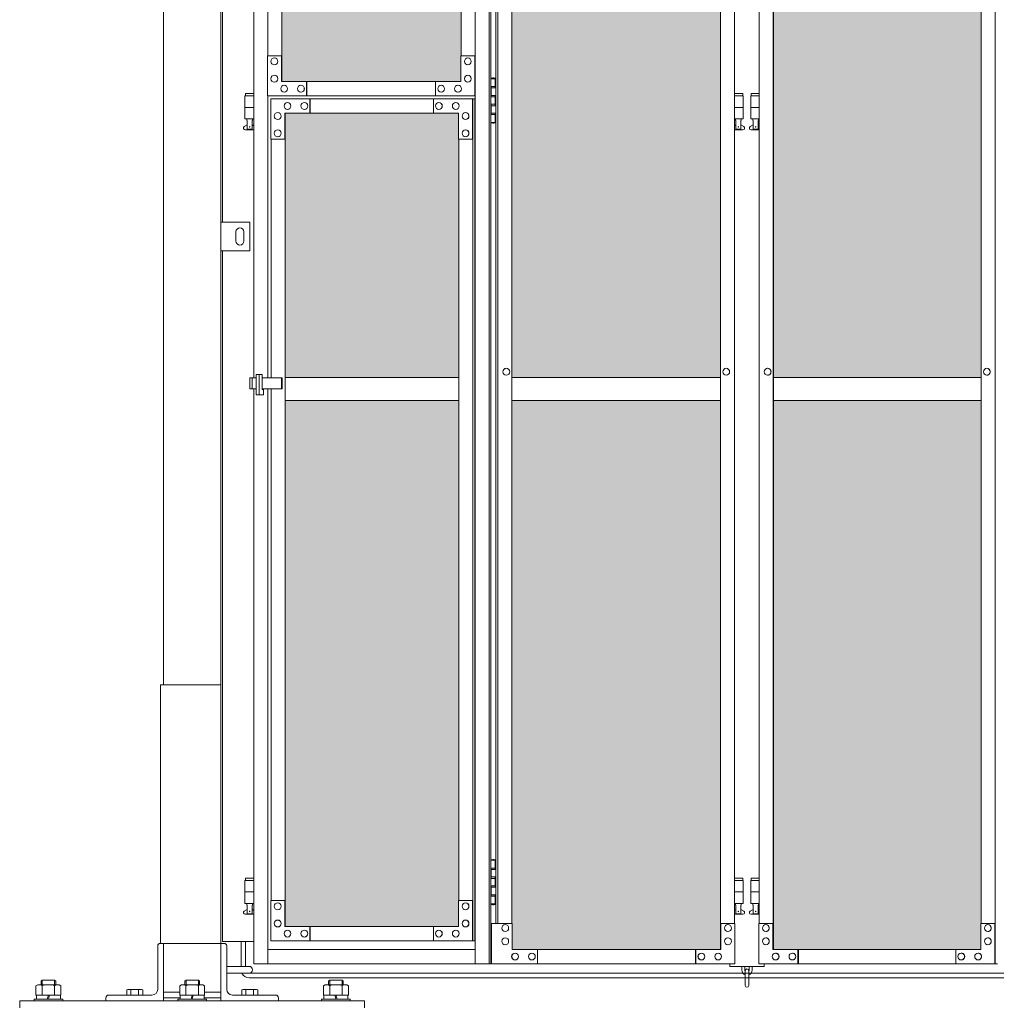
# Model space of a CAD drawing. Units: millimetres. Extents: x 5729 to 33146, y 470 to 10471.
# Drawn here: x 6700 to 8399, y 2254 to 3967 of the extents above; entities that cross this region are included whole.
import ezdxf

# ---------------------------------------------------------------- set-up
doc = ezdxf.new("R2010")
doc.units = ezdxf.units.MM
for name, color, linetype, lineweight in [('ハッチング', 171, 'Continuous', 9), ('実線', 3, 'Continuous', 18), ('細線', 4, 'Continuous', 9)]:
    doc.layers.add(name, color=color, linetype=linetype, lineweight=lineweight)

msp = doc.modelspace()

# ---------------------------------------------------------------- hatches: boundary and pattern name
at = {"layer": 'ハッチング', "ltscale": 0.05}
h = msp.add_hatch(dxfattribs=at)
h.set_pattern_fill('AR-B816', color=256, scale=0.2)
h.paths.add_polyline_path([(7467.8, 5274.6), (7156.2, 5274.6), (7156.2, 4344.6), (7467.8, 4344.6)])
h.paths.add_polyline_path([(7918.7, 5299.6), (7556.7, 5299.6), (7556.1, 5254.6), (7556.1, 4344.6), (7918.7, 4344.6)])
h.paths.add_polyline_path([(8372.4, 4344.6), (8371.8, 5254.6), (8371.8, 5299.6), (8011.1, 5299.6), (8011.1, 4344.6)])
h.paths.add_polyline_path([(8437.6, 4344.6), (8798.9, 4344.6), (8798.9, 5299.6), (8438.2, 5299.6), (8437.6, 5254.6)])
h.paths.add_polyline_path([(9253.8, 5254.6), (9253.8, 5299.6), (8893.1, 5299.6), (8893.1, 4344.6), (9254.4, 4344.6), (9254.4, 5254.6)], is_closed=False)
h.paths.add_polyline_path([(9680.9, 5299.6), (9320.2, 5299.6), (9319.6, 5254.6), (9319.6, 4344.6), (9680.9, 4344.6)])
h.paths.add_polyline_path([(10196.4, 4344.6), (10195.8, 5254.6), (10195.8, 5299.6), (9835.1, 5299.6), (9835.1, 4344.6)])
h.paths.add_polyline_path([(10622.9, 5299.6), (10262.2, 5299.6), (10261.6, 5254.6), (10261.6, 4344.6), (10622.9, 4344.6)])
h.paths.add_polyline_path([(11077.8, 5254.6), (11077.8, 5299.6), (10717.1, 5299.6), (10717.1, 4344.6), (11078.4, 4344.6), (11078.4, 5254.6)], is_closed=False)
h.paths.add_polyline_path([(11143.6, 4344.6), (11504.9, 4344.6), (11504.9, 5299.6), (11144.2, 5299.6), (11143.6, 5254.6)])
h.paths.add_polyline_path([(11959.8, 5254.6), (11959.8, 5299.6), (11599.1, 5299.6), (11599.1, 4344.6), (11960.4, 4344.6), (11960.4, 5254.6)], is_closed=False)
h.paths.add_polyline_path([(12025.6, 4344.6), (12386.9, 4344.6), (12386.9, 5299.6), (12026.2, 5299.6), (12025.6, 5254.6)])
h.paths.add_polyline_path([(12842.4, 4344.6), (12841.8, 5254.6), (12841.8, 5299.6), (12481.1, 5299.6), (12481.1, 4344.6)])
h.paths.add_polyline_path([(12907.6, 4344.6), (13268.9, 4344.6), (13268.9, 5299.6), (12908.2, 5299.6), (12907.6, 5254.6)])
h.paths.add_polyline_path([(7156.2, 4304.6), (7156.2, 3859.6), (7199.6, 3859.6), (7423.4, 3859.6), (7467.3, 3859.6), (7467.8, 3904.6), (7467.8, 4304.6)])
h.paths.add_polyline_path([(7162, 3344.6), (7463.9, 3344.6), (7463.4, 3759.6), (7463.4, 3804.6), (7419.5, 3804.6), (7204.9, 3804.6), (7162, 3804.6)])
h.paths.add_polyline_path([(7162, 2389.6), (7205.5, 2389.6), (7419.5, 2389.6), (7463.4, 2389.6), (7463.9, 2434.6), (7463.9, 3304.6), (7162, 3304.6)])
h.paths.add_polyline_path([(7918.7, 3344.6), (7918.7, 4304.6), (7556.1, 4304.6), (7556.1, 3344.6)])
h.paths.add_polyline_path([(7918.7, 2349.6), (7918.7, 3304.6), (7556.1, 3304.6), (7556.7, 2394.6), (7556.7, 2349.6), (7600.5, 2349.6), (7875.8, 2349.6)])
h.paths.add_polyline_path([(8372.4, 4304.6), (8011.1, 4304.6), (8011.1, 3344.6), (8372.4, 3344.6)])
h.paths.add_polyline_path([(8054.3, 2349.6), (8328.1, 2349.6), (8371.8, 2349.6), (8372.4, 2394.6), (8372.4, 3304.6), (8011.1, 3304.6), (8011.1, 2349.6), (8053.7, 2349.6)], is_closed=False)
h.paths.add_polyline_path([(8798.9, 2349.6), (8798.9, 3304.6), (8437.6, 3304.6), (8438.2, 2394.6), (8438.2, 2349.6), (8481.9, 2349.6), (8756.3, 2349.6)])
h.paths.add_polyline_path([(8798.9, 3344.6), (8798.9, 4304.6), (8437.6, 4304.6), (8437.6, 3344.6)])
h.paths.add_polyline_path([(9254.4, 4304.6), (8893.1, 4304.6), (8893.1, 3344.6), (9254.4, 3344.6)])
h.paths.add_polyline_path([(8936.3, 2349.6), (9210.1, 2349.6), (9253.8, 2349.6), (9254.4, 2394.6), (9254.4, 3304.6), (8893.1, 3304.6), (8893.1, 2349.6), (8935.7, 2349.6)], is_closed=False)
h.paths.add_polyline_path([(9680.9, 2349.6), (9680.9, 3304.6), (9319.6, 3304.6), (9320.2, 2394.6), (9320.2, 2349.6), (9363.9, 2349.6), (9638.3, 2349.6)])
h.paths.add_polyline_path([(9680.9, 3344.6), (9680.9, 4304.6), (9319.6, 4304.6), (9319.6, 3344.6)])
h.paths.add_polyline_path([(10196.4, 4304.6), (9835.1, 4304.6), (9835.1, 3344.6), (10196.4, 3344.6)])
h.paths.add_polyline_path([(9878.3, 2349.6), (10152.1, 2349.6), (10195.8, 2349.6), (10196.4, 2394.6), (10196.4, 3304.6), (9835.1, 3304.6), (9835.1, 2349.6), (9877.7, 2349.6)], is_closed=False)
h.paths.add_polyline_path([(10622.9, 2349.6), (10622.9, 3304.6), (10261.6, 3304.6), (10262.2, 2394.6), (10262.2, 2349.6), (10305.9, 2349.6), (10580.3, 2349.6)])
h.paths.add_polyline_path([(10622.9, 3344.6), (10622.9, 4304.6), (10261.6, 4304.6), (10261.6, 3344.6)])
h.paths.add_polyline_path([(11078.4, 4304.6), (10717.1, 4304.6), (10717.1, 3344.6), (11078.4, 3344.6)])
h.paths.add_polyline_path([(10760.3, 2349.6), (11034.1, 2349.6), (11077.8, 2349.6), (11078.4, 2394.6), (11078.4, 3304.6), (10717.1, 3304.6), (10717.1, 2349.6), (10759.7, 2349.6)], is_closed=False)
h.paths.add_polyline_path([(11504.9, 2349.6), (11504.9, 3304.6), (11143.6, 3304.6), (11144.2, 2394.6), (11144.2, 2349.6), (11187.9, 2349.6), (11462.3, 2349.6)])
h.paths.add_polyline_path([(11504.9, 3344.6), (11504.9, 4304.6), (11143.6, 4304.6), (11143.6, 3344.6)])
h.paths.add_polyline_path([(11960.4, 4304.6), (11599.1, 4304.6), (11599.1, 3344.6), (11960.4, 3344.6)])
h.paths.add_polyline_path([(11642.3, 2349.6), (11916.1, 2349.6), (11959.8, 2349.6), (11960.4, 2394.6), (11960.4, 3304.6), (11599.1, 3304.6), (11599.1, 2349.6), (11641.7, 2349.6)], is_closed=False)
h.paths.add_polyline_path([(12386.9, 2349.6), (12386.9, 3304.6), (12025.6, 3304.6), (12026.2, 2394.6), (12026.2, 2349.6), (12069.9, 2349.6), (12344.3, 2349.6)])
h.paths.add_polyline_path([(12386.9, 3344.6), (12386.9, 4304.6), (12025.6, 4304.6), (12025.6, 3344.6)])
h.paths.add_polyline_path([(12842.4, 4304.6), (12481.1, 4304.6), (12481.1, 3344.6), (12842.4, 3344.6)])
h.paths.add_polyline_path([(12524.3, 2349.6), (12798.1, 2349.6), (12841.8, 2349.6), (12842.4, 2394.6), (12842.4, 3304.6), (12481.1, 3304.6), (12481.1, 2349.6), (12523.7, 2349.6)], is_closed=False)
h.paths.add_polyline_path([(13268.9, 2349.6), (13268.9, 3304.6), (12907.6, 3304.6), (12908.2, 2394.6), (12908.2, 2349.6), (12951.9, 2349.6), (13226.3, 2349.6)])
h.paths.add_polyline_path([(13268.9, 3344.6), (13268.9, 4304.6), (12907.6, 4304.6), (12907.6, 3344.6)])
h.paths.add_polyline_path([(18644.1, 3304.6), (18271.6, 3304.6), (18271.6, 2394.6), (18271.6, 2349.6), (18316.6, 2349.6), (18595.7, 2349.6), (18606.1, 2360), (18651.1, 2366), (18644.1, 2394.6), (18644.1, 3304.6)])
h.paths.add_polyline_path([(18644.1, 4304.6), (18271.6, 4304.6), (18271.6, 3344.6), (18644.1, 3344.6), (18644.1, 4304.6)])
h.paths.add_polyline_path([(18644.1, 5254.6), (18644.1, 5299.6), (18599.1, 5299.6), (18316.6, 5299.6), (18271.6, 5299.6), (18271.6, 5254.6), (18271.6, 4344.6), (18644.1, 4344.6)])

# ---------------------------------------------------------------- linework, layer by layer
at = {"layer": '実線', "ltscale": 0.05}
for p, q in [((6950, 6760), (6950, 2810)), ((7050, 6360), (7050, 2260)), ((7053, 3615), (7053, 5950)), ((7107, 5324.6), (7107, 3344.1)), ((7131.3, 5324.6), (7131.3, 3904.6)), ((7492.2, 5324.6), (7492.2, 2324.6)), ((7516.6, 5324.6), (7516.6, 2324.6)), ((7519.2, 5324.6), (7519.2, 2324.6)), ((8396.7, 5324.6), (8396.7, 2324.6)), ((7918.7, 2349.6), (7918.7, 5299.6)), ((7919.1, 5299.6), (7919.1, 2349.6)), ((8010.6, 2349.6), (8010.6, 5299.6)), ((8011.1, 2349.6), (8011.1, 5299.6)), ((7155.7, 3859.6), (7155.7, 5274.6)), ((7156.2, 5274.6), (7156.2, 3859.6)), ((7467.8, 5274.6), (7467.8, 3904.6)), ((7528.2, 5254.6), (7528.2, 2394.6)), ((7531.7, 2394.6), (7531.7, 5254.6)), ((7556.1, 5254.6), (7556.1, 2394.6)), ((7943.5, 2394.6), (7943.5, 5254.6)), ((7986.4, 2394.6), (7986.4, 5254.6)), ((8372.4, 5254.6), (8372.4, 2394.6)), ((7130.8, 3904.6), (7155.7, 3904.6)), ((7130.8, 3904.6), (7130.8, 3834.6)), ((7143, 3900.6), (7142.9, 3900.6)), ((7155.2, 3904.6), (7155.2, 3859.6)), ((7467.3, 3859.6), (7467.3, 3904.6)), ((7467.3, 3904.6), (7492.2, 3904.6)), ((7479.5, 3900.6), (7479.4, 3900.6)), ((7491.7, 3904.6), (7491.7, 3834.6)), ((7143, 3888.6), (7142.9, 3888.6)), ((7479.5, 3888.6), (7479.4, 3888.6)), ((7143, 3870.6), (7142.9, 3870.6)), ((7143, 3858.6), (7142.9, 3858.6)), ((7467.3, 3859.6), (7155.2, 3859.6)), ((7199.1, 3859.6), (7199.1, 3834.6)), ((7199.6, 3834.6), (7199.6, 3859.6)), ((7423.4, 3834.6), (7423.4, 3859.6)), ((7479.5, 3870.6), (7479.4, 3870.6)), ((7479.5, 3858.6), (7479.4, 3858.6)), ((7519.2, 3864.6), (7527.2, 3864.6)), ((7522.7, 3866.1), (7520.2, 3865.6)), ((7520.2, 3864.6), (7520.2, 3865.6)), ((7523.7, 3866.1), (7522.7, 3866.1)), ((7523.7, 3866.1), (7524.7, 3866.1)), ((7524.7, 3866.1), (7527.2, 3865.6)), ((7527.2, 3864.6), (7527.2, 3865.6)), ((7527.2, 3848.6), (7527.2, 3864.6)), ((7527.7, 3864.6), (7528.2, 3864.6)), ((7527.7, 3848.6), (7527.7, 3864.6)), ((7092.5, 3838.6), (7092.5, 3834.6)), ((7092.5, 3838.6), (7107, 3838.6)), ((7160.1, 3853.1), (7159.9, 3853.1)), ((7160.1, 3841.1), (7159.9, 3841.1)), ((7189.3, 3853.1), (7189.2, 3853.1)), ((7189.3, 3841.1), (7189.2, 3841.1)), ((7433.1, 3853.1), (7433, 3853.1)), ((7433.1, 3841.1), (7433, 3841.1)), ((7462.4, 3853.1), (7462.3, 3853.1)), ((7462.4, 3841.1), (7462.3, 3841.1)), ((7519.7, 3851.1), (7527.2, 3851.1)), ((7519.7, 3851.1), (7519.7, 3833.1)), ((7520.2, 3851.1), (7520.2, 3833.1)), ((7520.2, 3848.6), (7527.7, 3848.6)), ((7943.5, 3838.6), (7957.5, 3838.6)), ((7957.5, 3838.6), (7957.5, 3834.6)), ((7972.5, 3838.6), (7972.5, 3834.6)), ((7972.5, 3838.6), (7986.4, 3838.6)), ((7107, 3834.6), (7091.5, 3834.6)), ((7091.5, 3834.6), (7091.5, 3794.6)), ((7130.8, 3834.6), (7492.2, 3834.6)), ((7131.3, 3834.6), (7131.3, 3344.1)), ((7491.8, 3829.6), (7136.6, 3829.6)), ((7136.6, 3759.6), (7136.6, 3829.6)), ((7165.9, 3823.1), (7165.8, 3823.1)), ((7195.2, 3823.1), (7195.1, 3823.1)), ((7204.9, 3804.6), (7204.9, 3829.6)), ((7205.5, 3829.6), (7205.5, 3804.6)), ((7419.5, 3829.6), (7419.5, 3804.6)), ((7429.2, 3823.1), (7429.1, 3823.1)), ((7458.5, 3823.1), (7458.4, 3823.1)), ((7487.8, 3759.6), (7487.8, 3829.6)), ((7488.3, 3829.6), (7488.3, 2364.6)), ((7491.8, 3829.6), (7491.8, 2364.6)), ((7519.7, 3833.1), (7527.2, 3833.1)), ((7520.2, 3835.6), (7527.7, 3835.6)), ((7527.2, 3817.6), (7527.2, 3835.6)), ((7527.7, 3817.6), (7527.7, 3835.6)), ((7958.5, 3834.6), (7943.5, 3834.6)), ((7958.5, 3834.6), (7958.5, 3794.6)), ((7986.4, 3834.6), (7971.5, 3834.6)), ((7971.5, 3834.6), (7971.5, 3794.6)), ((7107, 3814.6), (7091.5, 3814.6)), ((7148.8, 3805.6), (7148.7, 3805.6)), ((7463.4, 3804.6), (7161, 3804.6)), ((7161, 3759.6), (7161, 3804.6)), ((7161.6, 2389.6), (7161.6, 3804.6)), ((7162, 2389.6), (7162, 3804.6)), ((7165.9, 3811.1), (7165.8, 3811.1)), ((7195.2, 3811.1), (7195.1, 3811.1)), ((7429.2, 3811.1), (7429.1, 3811.1)), ((7458.5, 3811.1), (7458.4, 3811.1)), ((7463.4, 3804.6), (7463.4, 3759.6)), ((7475.6, 3805.6), (7475.5, 3805.6)), ((7519.7, 3820.1), (7520.2, 3820.1)), ((7519.7, 3820.1), (7519.7, 3802.1)), ((7520.2, 3820.1), (7527.2, 3820.1)), ((7520.2, 3820.1), (7520.2, 3802.1)), ((7520.2, 3817.6), (7527.7, 3817.6)), ((7520.2, 3804.6), (7527.7, 3804.6)), ((7527.2, 3788.6), (7527.2, 3804.6)), ((7527.7, 3788.6), (7527.7, 3804.6)), ((7958.5, 3814.6), (7943.5, 3814.6)), ((7986.4, 3814.6), (7971.5, 3814.6)), ((7107, 3794.6), (7091.5, 3794.6)), ((7095, 3794.6), (7095, 3791.6)), ((7095, 3791.6), (7095.8, 3791.6)), ((7095.8, 3776.6), (7095.8, 3791.6)), ((7104.2, 3776.6), (7104.2, 3791.6)), ((7105, 3791.6), (7104.2, 3791.6)), ((7105, 3794.6), (7105, 3791.6)), ((7148.8, 3793.6), (7148.7, 3793.6)), ((7475.6, 3793.6), (7475.5, 3793.6)), ((7527.2, 3788.6), (7519.2, 3788.6)), ((7519.7, 3802.1), (7527.2, 3802.1)), ((7520.2, 3788.6), (7520.2, 3787.6)), ((7522.7, 3787.1), (7520.2, 3787.6)), ((7523.7, 3787.1), (7522.7, 3787.1)), ((7523.7, 3787.1), (7524.7, 3787.1)), ((7524.7, 3787.1), (7527.2, 3787.6)), ((7527.2, 3788.6), (7527.2, 3787.6)), ((7528.2, 3788.6), (7527.7, 3788.6)), ((7958.5, 3794.6), (7943.5, 3794.6)), ((7945, 3794.6), (7945, 3791.6)), ((7945, 3791.6), (7945.8, 3791.6)), ((7945.8, 3776.6), (7945.8, 3791.6)), ((7954.2, 3776.6), (7954.2, 3791.6)), ((7955, 3791.6), (7954.2, 3791.6)), ((7955, 3794.6), (7955, 3791.6)), ((7986.4, 3794.6), (7971.5, 3794.6)), ((7975, 3794.6), (7975, 3791.6)), ((7975, 3791.6), (7975.8, 3791.6)), ((7975.8, 3776.6), (7975.8, 3791.6)), ((7984.2, 3776.6), (7984.2, 3791.6)), ((7985, 3791.6), (7984.2, 3791.6)), ((7985, 3794.6), (7985, 3791.6)), ((7090.6, 3781.2), (7095.8, 3784)), ((7092, 3775.6), (7107, 3775.6)), ((7095.8, 3776.6), (7104.2, 3776.6)), ((7107, 3782.5), (7104.2, 3784)), ((7148.8, 3775.6), (7148.7, 3775.6)), ((7475.6, 3775.6), (7475.5, 3775.6)), ((7943.5, 3782.8), (7945.8, 3784)), ((7943.5, 3775.6), (7958, 3775.6)), ((7945.8, 3776.6), (7954.2, 3776.6)), ((7959.4, 3781.2), (7954.2, 3784)), ((7970.6, 3781.2), (7975.8, 3784)), ((7972, 3775.6), (7986.4, 3775.6)), ((7975.8, 3776.6), (7984.2, 3776.6)), ((7986.4, 3782.9), (7984.2, 3784)), ((7136.6, 3759.6), (7161.6, 3759.6)), ((7137.2, 3344.1), (7137.2, 3759.6)), ((7148.8, 3763.6), (7148.7, 3763.6)), ((7463.4, 3759.6), (7488.3, 3759.6)), ((7463.9, 3759.6), (7463.9, 2434.6)), ((7475.6, 3763.6), (7475.5, 3763.6)), ((7050, 3615), (7050, 3565)), ((7100, 3615), (7050, 3615)), ((7050, 3615), (7050, 3565)), ((7100, 3565), (7100, 3615)), ((7076, 3598), (7076, 3590)), ((7090, 3598), (7090, 3590)), ((7076, 3582), (7076, 3590)), ((7090, 3582), (7090, 3590)), ((7050, 3565), (7100, 3565)), ((7053, 2363), (7053, 3565)), ((7546.4, 3360.6), (7546.3, 3360.6)), ((7928.9, 3360.6), (7928.8, 3360.6)), ((8001, 3360.6), (8000.9, 3360.6)), ((8382.3, 3360.6), (8382.1, 3360.6)), ((7100.1, 3344.1), (7100.1, 3325.1)), ((7100.1, 3344.1), (7111.4, 3344.1)), ((7104.5, 3344.1), (7104.5, 3325.1)), ((7111.2, 3344.1), (7111.2, 3325.1)), ((7111.4, 3349.6), (7122, 3349.6)), ((7111.4, 3314.6), (7111.4, 3349.6)), ((7116.3, 3314.6), (7116.3, 3349.6)), ((7122, 3349.6), (7122, 3323.6)), ((7122, 3344.1), (7156.6, 3344.1)), ((7155.6, 3344.1), (7155.6, 3325.1)), ((7156.6, 3344.1), (7156.6, 3325.1)), ((7162, 3344.6), (7463.9, 3344.6)), ((7546.4, 3348.6), (7546.3, 3348.6)), ((7556.1, 3344.6), (7918.7, 3344.6)), ((7928.9, 3348.6), (7928.8, 3348.6)), ((8001, 3348.6), (8000.9, 3348.6)), ((8011.1, 3344.6), (8372.4, 3344.6)), ((8382.3, 3348.6), (8382.1, 3348.6)), ((7100.1, 3325.1), (7111.4, 3325.1)), ((7107, 3325.1), (7107, 2324.6)), ((7122, 3325.1), (7156.6, 3325.1)), ((7131.3, 3325.1), (7131.3, 2324.6)), ((7137.2, 2434.6), (7137.2, 3325.1)), ((7124, 3314.6), (7111.4, 3314.6)), ((7122, 3323.6), (7124, 3323.6)), ((7124, 3323.6), (7124, 3314.6)), ((7463.9, 3304.6), (7162, 3304.6)), ((7918.7, 3304.6), (7556.1, 3304.6)), ((8372.4, 3304.6), (8011.1, 3304.6)), ((6945, 2360), (6945, 2810)), ((6945, 2810), (7050, 2810)), ((7519.2, 2504.6), (7527.2, 2504.6)), ((7522.7, 2506.1), (7520.2, 2505.6)), ((7520.2, 2504.6), (7520.2, 2505.6)), ((7523.7, 2506.1), (7522.7, 2506.1)), ((7523.7, 2506.1), (7524.7, 2506.1)), ((7524.7, 2506.1), (7527.2, 2505.6)), ((7527.2, 2504.6), (7527.2, 2505.6)), ((7527.2, 2488.6), (7527.2, 2504.6)), ((7527.7, 2504.6), (7528.2, 2504.6)), ((7527.7, 2488.6), (7527.7, 2504.6)), ((7519.7, 2491.1), (7527.2, 2491.1)), ((7519.7, 2491.1), (7519.7, 2473.1)), ((7520.2, 2491.1), (7520.2, 2473.1)), ((7520.2, 2488.6), (7527.7, 2488.6)), ((7107, 2469.6), (7091.5, 2469.6)), ((7091.5, 2469.6), (7091.5, 2429.6)), ((7092.5, 2473.6), (7092.5, 2469.6)), ((7092.5, 2473.6), (7107, 2473.6)), ((7519.7, 2473.1), (7527.2, 2473.1)), ((7520.2, 2475.6), (7527.7, 2475.6)), ((7527.2, 2457.6), (7527.2, 2475.6)), ((7527.7, 2457.6), (7527.7, 2475.6)), ((7943.5, 2473.6), (7957.5, 2473.6)), ((7958.5, 2469.6), (7943.5, 2469.6)), ((7957.5, 2473.6), (7957.5, 2469.6)), ((7958.5, 2469.6), (7958.5, 2429.6)), ((7986.4, 2469.6), (7971.5, 2469.6)), ((7971.5, 2469.6), (7971.5, 2429.6)), ((7972.5, 2473.6), (7972.5, 2469.6)), ((7972.5, 2473.6), (7986.4, 2473.6)), ((7519.7, 2460.1), (7520.2, 2460.1)), ((7519.7, 2460.1), (7519.7, 2442.1)), ((7520.2, 2460.1), (7527.2, 2460.1)), ((7520.2, 2460.1), (7520.2, 2442.1)), ((7520.2, 2457.6), (7527.7, 2457.6)), ((7107, 2449.6), (7091.5, 2449.6)), ((7136.6, 2434.6), (7161.6, 2434.6)), ((7136.6, 2434.6), (7136.6, 2364.6)), ((7161, 2434.6), (7161, 2389.6)), ((7463.4, 2389.6), (7463.4, 2434.6)), ((7463.4, 2434.6), (7488.3, 2434.6)), ((7487.8, 2434.6), (7487.8, 2364.6)), ((7519.7, 2442.1), (7527.2, 2442.1)), ((7520.2, 2444.6), (7527.7, 2444.6)), ((7527.2, 2428.6), (7527.2, 2444.6)), ((7527.7, 2428.6), (7527.7, 2444.6)), ((7958.5, 2449.6), (7943.5, 2449.6)), ((7986.4, 2449.6), (7971.5, 2449.6)), ((7090.6, 2416.2), (7095.8, 2419)), ((7107, 2429.6), (7091.5, 2429.6)), ((7095, 2429.6), (7095, 2426.6)), ((7095, 2426.6), (7095.8, 2426.6)), ((7095.8, 2411.6), (7095.8, 2426.6)), ((7104.2, 2411.6), (7104.2, 2426.6)), ((7105, 2426.6), (7104.2, 2426.6)), ((7107, 2417.5), (7104.2, 2419)), ((7105, 2429.6), (7105, 2426.6)), ((7148.8, 2430.6), (7148.7, 2430.6)), ((7148.8, 2418.6), (7148.7, 2418.6)), ((7475.6, 2430.6), (7475.5, 2430.6)), ((7475.6, 2418.6), (7475.5, 2418.6)), ((7527.2, 2428.6), (7519.2, 2428.6)), ((7520.2, 2428.6), (7520.2, 2427.6)), ((7522.7, 2427.1), (7520.2, 2427.6)), ((7523.7, 2427.1), (7522.7, 2427.1)), ((7523.7, 2427.1), (7524.7, 2427.1)), ((7524.7, 2427.1), (7527.2, 2427.6)), ((7527.2, 2428.6), (7527.2, 2427.6)), ((7528.2, 2428.6), (7527.7, 2428.6)), ((7958.5, 2429.6), (7943.5, 2429.6)), ((7943.5, 2417.8), (7945.8, 2419)), ((7945, 2429.6), (7945, 2426.6)), ((7945, 2426.6), (7945.8, 2426.6)), ((7945.8, 2411.6), (7945.8, 2426.6)), ((7954.2, 2411.6), (7954.2, 2426.6)), ((7955, 2426.6), (7954.2, 2426.6)), ((7959.4, 2416.2), (7954.2, 2419)), ((7955, 2429.6), (7955, 2426.6)), ((7970.6, 2416.2), (7975.8, 2419)), ((7986.4, 2429.6), (7971.5, 2429.6)), ((7975, 2429.6), (7975, 2426.6)), ((7975, 2426.6), (7975.8, 2426.6)), ((7975.8, 2411.6), (7975.8, 2426.6)), ((7984.2, 2411.6), (7984.2, 2426.6)), ((7985, 2426.6), (7984.2, 2426.6)), ((7986.4, 2417.9), (7984.2, 2419)), ((7985, 2429.6), (7985, 2426.6)), ((7092, 2410.6), (7107, 2410.6)), ((7095.8, 2411.6), (7104.2, 2411.6)), ((7148.8, 2400.6), (7148.7, 2400.6)), ((7475.6, 2400.6), (7475.5, 2400.6)), ((7943.5, 2410.6), (7958, 2410.6)), ((7945.8, 2411.6), (7954.2, 2411.6)), ((7972, 2410.6), (7986.4, 2410.6)), ((7975.8, 2411.6), (7984.2, 2411.6)), ((7148.8, 2388.6), (7148.7, 2388.6)), ((7463.4, 2389.6), (7161, 2389.6)), ((7165.9, 2383.1), (7165.8, 2383.1)), ((7195.2, 2383.1), (7195.1, 2383.1)), ((7204.9, 2389.6), (7204.9, 2364.6)), ((7205.5, 2364.6), (7205.5, 2389.6)), ((7419.5, 2364.6), (7419.5, 2389.6)), ((7429.2, 2383.1), (7429.1, 2383.1)), ((7458.5, 2383.1), (7458.4, 2383.1)), ((7475.6, 2388.6), (7475.5, 2388.6)), ((7520.6, 2324.6), (7520.6, 2394.6)), ((7556.7, 2394.6), (7520.6, 2394.6)), ((7544.6, 2392.6), (7544.5, 2392.6)), ((7556.7, 2394.6), (7556.7, 2349.6)), ((7944.1, 2394.6), (7919.1, 2394.6)), ((7919.7, 2394.6), (7919.7, 2349.6)), ((7932, 2392.6), (7931.9, 2392.6)), ((7944.1, 2324.6), (7944.1, 2394.6)), ((7985.8, 2324.6), (7985.8, 2394.6)), ((7985.8, 2394.6), (8010.6, 2394.6)), ((7997.9, 2392.6), (7997.8, 2392.6)), ((8010, 2394.6), (8010, 2349.6)), ((8371.8, 2349.6), (8371.8, 2394.6)), ((8371.8, 2394.6), (8396.7, 2394.6)), ((8384, 2392.6), (8383.9, 2392.6)), ((8396.1, 2394.6), (8396.1, 2324.6)), ((7491.8, 2364.6), (7136.6, 2364.6)), ((7165.9, 2371.1), (7165.8, 2371.1)), ((7195.2, 2371.1), (7195.1, 2371.1)), ((7429.2, 2371.1), (7429.1, 2371.1)), ((7458.5, 2371.1), (7458.4, 2371.1)), ((7544.6, 2380.6), (7544.5, 2380.6)), ((7544.6, 2369.6), (7544.5, 2369.6)), ((7932, 2380.6), (7931.9, 2380.6)), ((7932, 2369.6), (7931.9, 2369.6)), ((7997.9, 2380.6), (7997.8, 2380.6)), ((7997.9, 2369.6), (7997.8, 2369.6)), ((8384, 2380.6), (8383.9, 2380.6)), ((8384, 2369.6), (8383.9, 2369.6)), ((6940, 2355.5), (6940, 2280)), ((7050, 2360), (6944.5, 2360)), ((6950, 2260), (6950, 2360)), ((7050, 2360), (7055.5, 2360)), ((7107, 2363), (7053, 2363)), ((7060, 2355.5), (7060, 2280)), ((7131.3, 2349.6), (7492.2, 2349.6)), ((7544.6, 2357.6), (7544.5, 2357.6)), ((7919.7, 2349.6), (7556.7, 2349.6)), ((7600.5, 2349.6), (7600.5, 2324.6)), ((7875.3, 2349.6), (7875.3, 2324.6)), ((7875.8, 2349.6), (7875.8, 2324.6)), ((7932, 2357.6), (7931.9, 2357.6)), ((7997.9, 2357.6), (7997.8, 2357.6)), ((8010, 2349.6), (8371.8, 2349.6)), ((8053.7, 2324.6), (8053.7, 2349.6)), ((8054.3, 2349.6), (8054.3, 2324.6)), ((8328.1, 2324.6), (8328.1, 2349.6)), ((8384, 2357.6), (8383.9, 2357.6)), ((7561.7, 2343.1), (7561.5, 2343.1)), ((7561.7, 2331.1), (7561.5, 2331.1)), ((7590.9, 2343.1), (7590.8, 2343.1)), ((7590.9, 2331.1), (7590.8, 2331.1)), ((7885.7, 2343.1), (7885.6, 2343.1)), ((7885.7, 2331.1), (7885.6, 2331.1)), ((7914.9, 2343.1), (7914.8, 2343.1)), ((7914.9, 2331.1), (7914.8, 2331.1)), ((8014.9, 2343.1), (8014.8, 2343.1)), ((8014.9, 2331.1), (8014.8, 2331.1)), ((8044, 2343.1), (8043.9, 2343.1)), ((8044, 2331.1), (8043.9, 2331.1)), ((8337.8, 2343.1), (8337.7, 2343.1)), ((8337.8, 2331.1), (8337.7, 2331.1)), ((8367, 2343.1), (8366.9, 2343.1)), ((8367, 2331.1), (8366.9, 2331.1)), ((7060, 2320), (7099, 2320)), ((7519.2, 2324.6), (7107, 2324.6)), ((7520.6, 2324.6), (7944.1, 2324.6)), ((7935, 2324.6), (7935, 2319.6)), ((7935, 2319.6), (7995, 2319.6)), ((7956, 2319.6), (7956, 2313.6)), ((7961, 2313.6), (7961, 2319.6)), ((7969, 2313.6), (7969, 2319.6)), ((7974, 2319.6), (7974, 2313.6)), ((7985.8, 2324.6), (8400.5, 2324.6)), ((7995, 2319.6), (7995, 2324.6)), ((6739.3, 2296), (6737.3, 2294)), ((6760.7, 2296), (6739.3, 2296)), ((6760.7, 2296), (6762.7, 2294)), ((6989.3, 2296), (6987.3, 2294)), ((7010.7, 2296), (6989.3, 2296)), ((7010.7, 2296), (7012.7, 2294)), ((7060, 2308), (7099, 2308)), ((7239.3, 2296), (7237.3, 2294)), ((7239.3, 2296), (7260.7, 2296)), ((7260.7, 2296), (7262.7, 2294)), ((7962, 2312.6), (7962, 2286.6)), ((7968, 2286.6), (7968, 2312.6)), ((6731.3, 2288), (6728.3, 2286.3)), ((6728.3, 2270), (6728.3, 2286.3)), ((6731.3, 2288), (6768.8, 2288)), ((6733.8, 2288), (6733.8, 2288)), ((6733.8, 2288), (6734.7, 2288)), ((6734.7, 2288), (6735.6, 2287.9)), ((6735.6, 2287.9), (6736.5, 2287.8)), ((6736.5, 2287.8), (6737.2, 2287.6)), ((6737.2, 2287.6), (6737.9, 2287.4)), ((6737.3, 2288), (6737.3, 2294)), ((6737.9, 2287.4), (6738.4, 2287.2)), ((6738.4, 2287.2), (6738.8, 2286.9)), ((6738.8, 2286.9), (6739.1, 2286.6)), ((6739.1, 2286.6), (6739.2, 2286.3)), ((6739.2, 2286.3), (6739.3, 2286.6)), ((6739.2, 2270), (6739.2, 2286.3)), ((6739.2, 2286.3), (6739.2, 2286.3)), ((6739.3, 2286.6), (6739.8, 2286.9)), ((6739.8, 2286.9), (6740.6, 2287.2)), ((6740.6, 2287.2), (6741.7, 2287.4)), ((6741.7, 2287.4), (6743, 2287.6)), ((6743, 2287.6), (6744.6, 2287.8)), ((6744.6, 2287.8), (6746.3, 2287.9)), ((6746.3, 2287.9), (6748.1, 2288)), ((6748.1, 2288), (6750, 2288)), ((6750, 2288), (6751.9, 2288)), ((6751.9, 2288), (6753.7, 2287.9)), ((6753.7, 2287.9), (6755.4, 2287.8)), ((6755.4, 2287.8), (6757, 2287.6)), ((6757, 2287.6), (6758.3, 2287.4)), ((6758.3, 2287.4), (6759.4, 2287.2)), ((6759.4, 2287.2), (6760.2, 2286.9)), ((6760.2, 2286.9), (6760.7, 2286.6)), ((6760.7, 2286.6), (6760.8, 2286.3)), ((6760.8, 2286.3), (6760.9, 2286.6)), ((6760.8, 2270), (6760.8, 2286.3)), ((6760.8, 2286.3), (6760.8, 2286.3)), ((6760.8, 2286.3), (6760.8, 2286.3)), ((6760.9, 2286.6), (6761.2, 2286.9)), ((6761.2, 2286.9), (6761.6, 2287.2)), ((6761.6, 2287.2), (6762.1, 2287.4)), ((6762.1, 2287.4), (6762.8, 2287.6)), ((6762.7, 2288), (6762.7, 2294)), ((6762.8, 2287.6), (6763.5, 2287.8)), ((6763.5, 2287.8), (6764.4, 2287.9)), ((6764.4, 2287.9), (6765.3, 2288)), ((6765.3, 2288), (6766.2, 2288)), ((6768.8, 2288), (6771.7, 2286.3)), ((6771.7, 2270), (6771.7, 2286.3)), ((6888, 2280), (6886.1, 2278.9)), ((6886.1, 2278.9), (6886.1, 2270)), ((6888, 2280), (6912, 2280)), ((6889.6, 2280), (6889.6, 2280)), ((6889.6, 2280), (6890.2, 2280)), ((6890.2, 2280), (6890.8, 2279.9)), ((6890.8, 2279.9), (6891.3, 2279.9)), ((6891.3, 2279.9), (6891.8, 2279.7)), ((6891.8, 2279.7), (6892.3, 2279.6)), ((6892.3, 2279.6), (6892.6, 2279.5)), ((6892.6, 2279.5), (6892.9, 2279.3)), ((6892.9, 2279.3), (6893, 2279.1)), ((6893, 2279.1), (6893.1, 2278.9)), ((6893.1, 2278.9), (6893.2, 2279.1)), ((6893.1, 2278.9), (6893.1, 2278.9)), ((6893.1, 2278.9), (6893.1, 2270)), ((6893.2, 2279.1), (6893.5, 2279.3)), ((6893.5, 2279.3), (6894, 2279.5)), ((6894, 2279.5), (6894.7, 2279.6)), ((6894.7, 2279.6), (6895.5, 2279.7)), ((6895.5, 2279.7), (6896.5, 2279.9)), ((6896.5, 2279.9), (6897.6, 2279.9)), ((6897.6, 2279.9), (6898.8, 2280)), ((6898.8, 2280), (6900, 2280)), ((6900, 2280), (6901.2, 2280)), ((6901.2, 2280), (6902.4, 2279.9)), ((6902.4, 2279.9), (6903.5, 2279.9)), ((6903.5, 2279.9), (6904.5, 2279.7)), ((6904.5, 2279.7), (6905.3, 2279.6)), ((6905.3, 2279.6), (6906, 2279.5)), ((6906, 2279.5), (6906.5, 2279.3)), ((6906.5, 2279.3), (6906.8, 2279.1)), ((6906.8, 2279.1), (6906.9, 2278.9)), ((6906.9, 2278.9), (6907, 2279.1)), ((6906.9, 2278.9), (6906.9, 2278.9)), ((6906.9, 2278.9), (6906.9, 2278.9)), ((6906.9, 2278.9), (6906.9, 2270)), ((6907, 2279.1), (6907.1, 2279.3)), ((6907.1, 2279.3), (6907.4, 2279.5)), ((6907.4, 2279.5), (6907.7, 2279.6)), ((6907.7, 2279.6), (6908.2, 2279.7)), ((6908.2, 2279.7), (6908.7, 2279.9)), ((6908.7, 2279.9), (6909.2, 2279.9)), ((6909.2, 2279.9), (6909.8, 2280)), ((6909.8, 2280), (6910.4, 2280)), ((6912, 2280), (6913.9, 2278.9)), ((6913.9, 2278.9), (6913.9, 2270)), ((6981.3, 2288), (6978.3, 2286.3)), ((6978.3, 2270), (6978.3, 2286.3)), ((6981.3, 2288), (7018.8, 2288)), ((6983.8, 2288), (6983.8, 2288)), ((6983.8, 2288), (6984.7, 2288)), ((6984.7, 2288), (6985.6, 2287.9)), ((6985.6, 2287.9), (6986.5, 2287.8)), ((6986.5, 2287.8), (6987.2, 2287.6)), ((6987.2, 2287.6), (6987.9, 2287.4)), ((6987.3, 2288), (6987.3, 2294)), ((6987.9, 2287.4), (6988.4, 2287.2)), ((6988.4, 2287.2), (6988.8, 2286.9)), ((6988.8, 2286.9), (6989.1, 2286.6)), ((6989.1, 2286.6), (6989.2, 2286.3)), ((6989.2, 2286.3), (6989.3, 2286.6)), ((6989.2, 2270), (6989.2, 2286.3)), ((6989.2, 2286.3), (6989.2, 2286.3)), ((6989.3, 2286.6), (6989.8, 2286.9)), ((6989.8, 2286.9), (6990.6, 2287.2)), ((6990.6, 2287.2), (6991.7, 2287.4)), ((6991.7, 2287.4), (6993, 2287.6)), ((6993, 2287.6), (6994.6, 2287.8)), ((6994.6, 2287.8), (6996.3, 2287.9)), ((6996.3, 2287.9), (6998.1, 2288)), ((6998.1, 2288), (7000, 2288)), ((7000, 2288), (7001.9, 2288)), ((7001.9, 2288), (7003.7, 2287.9)), ((7003.7, 2287.9), (7005.4, 2287.8)), ((7005.4, 2287.8), (7007, 2287.6)), ((7007, 2287.6), (7008.3, 2287.4)), ((7008.3, 2287.4), (7009.4, 2287.2)), ((7009.4, 2287.2), (7010.2, 2286.9)), ((7010.2, 2286.9), (7010.7, 2286.6)), ((7010.7, 2286.6), (7010.8, 2286.3)), ((7010.8, 2286.3), (7010.9, 2286.6)), ((7010.8, 2270), (7010.8, 2286.3)), ((7010.8, 2286.3), (7010.8, 2286.3)), ((7010.8, 2286.3), (7010.8, 2286.3)), ((7010.9, 2286.6), (7011.2, 2286.9)), ((7011.2, 2286.9), (7011.6, 2287.2)), ((7011.6, 2287.2), (7012.1, 2287.4)), ((7012.1, 2287.4), (7012.8, 2287.6)), ((7012.7, 2288), (7012.7, 2294)), ((7012.8, 2287.6), (7013.5, 2287.8)), ((7013.5, 2287.8), (7014.4, 2287.9)), ((7014.4, 2287.9), (7015.3, 2288)), ((7015.3, 2288), (7016.2, 2288)), ((7018.8, 2288), (7021.7, 2286.3)), ((7021.7, 2270), (7021.7, 2286.3)), ((7088, 2280), (7086.1, 2278.9)), ((7086.1, 2278.9), (7086.1, 2270)), ((7088, 2280), (7112, 2280)), ((7089.6, 2280), (7089.6, 2280)), ((7089.6, 2280), (7090.2, 2280)), ((7090.2, 2280), (7090.8, 2279.9)), ((7090.8, 2279.9), (7091.3, 2279.9)), ((7091.3, 2279.9), (7091.8, 2279.7)), ((7091.8, 2279.7), (7092.3, 2279.6)), ((7092.3, 2279.6), (7092.6, 2279.5)), ((7092.6, 2279.5), (7092.9, 2279.3)), ((7092.9, 2279.3), (7093, 2279.1)), ((7093, 2279.1), (7093.1, 2278.9)), ((7093.1, 2278.9), (7093.2, 2279.1)), ((7093.1, 2278.9), (7093.1, 2278.9)), ((7093.1, 2278.9), (7093.1, 2270)), ((7093.2, 2279.1), (7093.5, 2279.3)), ((7093.5, 2279.3), (7094, 2279.5)), ((7094, 2279.5), (7094.7, 2279.6)), ((7094.7, 2279.6), (7095.5, 2279.7)), ((7095.5, 2279.7), (7096.5, 2279.9)), ((7096.5, 2279.9), (7097.6, 2279.9)), ((7097.6, 2279.9), (7098.8, 2280)), ((7098.8, 2280), (7100, 2280)), ((7100, 2280), (7101.2, 2280)), ((7101.2, 2280), (7102.4, 2279.9)), ((7102.4, 2279.9), (7103.5, 2279.9)), ((7103.5, 2279.9), (7104.5, 2279.7)), ((7104.5, 2279.7), (7105.3, 2279.6)), ((7105.3, 2279.6), (7106, 2279.5)), ((7106, 2279.5), (7106.5, 2279.3)), ((7106.5, 2279.3), (7106.8, 2279.1)), ((7106.8, 2279.1), (7106.9, 2278.9)), ((7106.9, 2278.9), (7107, 2279.1)), ((7106.9, 2278.9), (7106.9, 2278.9)), ((7106.9, 2278.9), (7106.9, 2278.9)), ((7106.9, 2278.9), (7106.9, 2270)), ((7107, 2279.1), (7107.1, 2279.3)), ((7107.1, 2279.3), (7107.4, 2279.5)), ((7107.4, 2279.5), (7107.7, 2279.6)), ((7107.7, 2279.6), (7108.2, 2279.7)), ((7108.2, 2279.7), (7108.7, 2279.9)), ((7108.7, 2279.9), (7109.2, 2279.9)), ((7109.2, 2279.9), (7109.8, 2280)), ((7109.8, 2280), (7110.4, 2280)), ((7112, 2280), (7113.9, 2278.9)), ((7113.9, 2278.9), (7113.9, 2270)), ((7231.3, 2288), (7228.3, 2286.3)), ((7228.3, 2270), (7228.3, 2286.3)), ((7268.8, 2288), (7231.3, 2288)), ((7233.8, 2288), (7233.8, 2288)), ((7233.8, 2288), (7234.7, 2288)), ((7234.7, 2288), (7235.6, 2287.9)), ((7235.6, 2287.9), (7236.5, 2287.8)), ((7236.5, 2287.8), (7237.2, 2287.6)), ((7237.2, 2287.6), (7237.9, 2287.4)), ((7237.3, 2288), (7237.3, 2294)), ((7237.9, 2287.4), (7238.4, 2287.2)), ((7238.4, 2287.2), (7238.8, 2286.9)), ((7238.8, 2286.9), (7239.1, 2286.6)), ((7239.1, 2286.6), (7239.2, 2286.3)), ((7239.2, 2286.3), (7239.3, 2286.6)), ((7239.2, 2270), (7239.2, 2286.3)), ((7239.2, 2286.3), (7239.2, 2286.3)), ((7239.3, 2286.6), (7239.8, 2286.9)), ((7239.8, 2286.9), (7240.6, 2287.2)), ((7240.6, 2287.2), (7241.7, 2287.4)), ((7241.7, 2287.4), (7243, 2287.6)), ((7243, 2287.6), (7244.6, 2287.8)), ((7244.6, 2287.8), (7246.3, 2287.9)), ((7246.3, 2287.9), (7248.1, 2288)), ((7248.1, 2288), (7250, 2288)), ((7250, 2288), (7251.9, 2288)), ((7251.9, 2288), (7253.7, 2287.9)), ((7253.7, 2287.9), (7255.4, 2287.8)), ((7255.4, 2287.8), (7257, 2287.6)), ((7257, 2287.6), (7258.3, 2287.4)), ((7258.3, 2287.4), (7259.4, 2287.2)), ((7259.4, 2287.2), (7260.2, 2286.9)), ((7260.2, 2286.9), (7260.7, 2286.6)), ((7260.7, 2286.6), (7260.8, 2286.3)), ((7260.8, 2286.3), (7260.9, 2286.6)), ((7260.8, 2270), (7260.8, 2286.3)), ((7260.8, 2286.3), (7260.8, 2286.3)), ((7260.8, 2286.3), (7260.8, 2286.3)), ((7260.9, 2286.6), (7261.2, 2286.9)), ((7261.2, 2286.9), (7261.6, 2287.2)), ((7261.6, 2287.2), (7262.1, 2287.4)), ((7262.1, 2287.4), (7262.8, 2287.6)), ((7262.7, 2288), (7262.7, 2294)), ((7262.8, 2287.6), (7263.5, 2287.8)), ((7263.5, 2287.8), (7264.4, 2287.9)), ((7264.4, 2287.9), (7265.3, 2288)), ((7265.3, 2288), (7266.2, 2288)), ((7268.8, 2288), (7271.7, 2286.3)), ((7271.7, 2270), (7271.7, 2286.3)), ((6775, 2263), (6725, 2263)), ((6725, 2263), (6725, 2260)), ((6728.3, 2270), (6771.7, 2270)), ((6729, 2263), (6729, 2270)), ((6750, 2270), (6748, 2263)), ((6750, 2263), (6752, 2270)), ((6771, 2270), (6771, 2263)), ((6775, 2260), (6775, 2263)), ((6850, 2265.5), (6850, 2260)), ((6854.5, 2270), (6930, 2270)), ((6978.3, 2275), (6950, 2275)), ((6979, 2265), (6950, 2265)), ((7025, 2263), (6975, 2263)), ((6975, 2263), (6975, 2260)), ((6978.3, 2270), (7021.7, 2270)), ((6979, 2263), (6979, 2270)), ((7000, 2270), (6998, 2263)), ((7000, 2263), (7002, 2270)), ((7021, 2270), (7021, 2263)), ((7050, 2265), (7021, 2265)), ((7050, 2275), (7021.7, 2275)), ((7025, 2260), (7025, 2263)), ((7145.5, 2270), (7070, 2270)), ((7150, 2265.5), (7150, 2260)), ((7225, 2260), (7225, 2263)), ((7225, 2263), (7275, 2263)), ((7271.7, 2270), (7228.3, 2270)), ((7229, 2270), (7229, 2263)), ((7250, 2263), (7248, 2270)), ((7250, 2270), (7252, 2263)), ((7271, 2263), (7271, 2270)), ((7275, 2263), (7275, 2260)), ((6700, 2260), (6700, 2248)), ((7300, 2260), (6700, 2260)), ((6700, 2260), (6700, 2248)), ((7300, 2260), (7300, 2248))]:
    msp.add_line(p, q, dxfattribs=at)
for centre in [(7100, 3780.6), (7950, 3780.6), (7980, 3780.6), (7100, 2415.6), (7950, 2415.6), (7980, 2415.6)]:
    msp.add_circle(centre, 0.5, dxfattribs=at)
for centre, radius, start, end in [((7092, 3778.6), 3, 118.0725, 270), ((7958, 3778.6), 3, 270, 61.9275), ((7972, 3778.6), 3, 118.0725, 270), ((7083, 3598), 7, 0, 180), ((7083, 3582), 7, 180, 0), ((7092, 2413.6), 3, 118.0725, 270), ((7958, 2413.6), 3, 270, 61.9275), ((7972, 2413.6), 3, 118.0725, 270), ((6944.5, 2355.5), 4.5, 90, 180), ((7055.5, 2355.5), 4.5, 0, 90), ((7099, 2314), 6, 270, 90), ((7965, 2313.6), 9, 180, 250.5288), ((7965, 2313.6), 4, 180, 221.4096), ((7965, 2312.6), 3, 0, 180), ((7965, 2313.6), 9, 289.4712, 0), ((7965, 2313.6), 4, 318.5904, 0), ((6930, 2280), 10, 270, 0), ((7070, 2280), 10, 180, 270), ((7965, 2286.6), 3, 180, 0), ((6854.5, 2265.5), 4.5, 90, 180), ((7145.5, 2265.5), 4.5, 0, 90)]:
    msp.add_arc(centre, radius, start, end, dxfattribs=at)
for centre, major_axis, ratio in [((7142.9, 3894.6), (0, 6), 0.975318), ((7479.4, 3894.6), (0, 6), 0.975318), ((7142.9, 3864.6), (0, 6), 0.975318), ((7479.4, 3864.6), (0, 6), 0.975318), ((7159.9, 3847.1), (0, 6), 0.975318), ((7189.2, 3847.1), (0, 6), 0.975318), ((7433, 3847.1), (0, 6), 0.975318), ((7462.3, 3847.1), (0, 6), 0.975318), ((7546.4, 3354.6), (0, -6), 0.974589), ((7928.9, 3354.6), (0, -6), 0.974589), ((8000.9, 3354.6), (0, -6), 0.971267), ((8382.1, 3354.6), (0, -6), 0.971267), ((7148.7, 2424.6), (0, 6), 0.975318), ((7475.5, 2424.6), (0, 6), 0.975318), ((7148.7, 2394.6), (0, 6), 0.975318), ((7475.5, 2394.6), (0, 6), 0.975318), ((7165.8, 2377.1), (0, 6), 0.975318), ((7195.1, 2377.1), (0, 6), 0.975318), ((7429.1, 2377.1), (0, 6), 0.975318), ((7458.4, 2377.1), (0, 6), 0.975318)]:
    msp.add_ellipse(centre, major_axis=major_axis, ratio=ratio, dxfattribs=at)
for centre, major_axis, ratio, start_param, end_param in [((7143, 3894.6), (0, 6), 0.975318, 3.141593, 6.283185), ((7479.5, 3894.6), (0, 6), 0.975318, 3.141593, 6.283185), ((7143, 3864.6), (0, 6), 0.975318, 3.141593, 6.283185), ((7479.5, 3864.6), (0, 6), 0.975318, 3.141593, 6.283185), ((7160.1, 3847.1), (0, 6), 0.975318, 3.141593, 6.283185), ((7189.3, 3847.1), (0, 6), 0.975318, 3.141593, 6.283185), ((7433.1, 3847.1), (0, 6), 0.975318, 3.141593, 6.283185), ((7462.4, 3847.1), (0, 6), 0.975318, 3.141593, 6.283185), ((7546.3, 3354.6), (0, -6), 0.974589, 3.141593, 6.283185), ((7928.8, 3354.6), (0, -6), 0.974589, 3.141593, 6.283185), ((8001, 3354.6), (0, -6), 0.971267, 0, 3.141593), ((8382.3, 3354.6), (0, -6), 0.971267, 0, 3.141593), ((7148.8, 2424.6), (0, 6), 0.975318, 3.141593, 6.283185), ((7475.6, 2424.6), (0, 6), 0.975318, 3.141593, 6.283185), ((7148.8, 2394.6), (0, 6), 0.975318, 3.141593, 6.283185), ((7475.6, 2394.6), (0, 6), 0.975318, 3.141593, 6.283185), ((7165.9, 2377.1), (0, 6), 0.975318, 3.141593, 6.283185), ((7195.2, 2377.1), (0, 6), 0.975318, 3.141593, 6.283185), ((7429.2, 2377.1), (0, 6), 0.975318, 3.141593, 6.283185), ((7458.5, 2377.1), (0, 6), 0.975318, 3.141593, 6.283185)]:
    msp.add_ellipse(centre, major_axis=major_axis, ratio=ratio, start_param=start_param, end_param=end_param, dxfattribs=at)
at = {"layer": '実線', "ltscale": 0.05, "extrusion": (0, 0, -1)}
for centre, major_axis, ratio in [((7165.8, 3817.1), (0, -6), 0.975318), ((7195.1, 3817.1), (0, -6), 0.975318), ((7429.1, 3817.1), (0, -6), 0.975318), ((7458.4, 3817.1), (0, -6), 0.975318), ((7148.7, 3799.6), (0, -6), 0.975318), ((7475.5, 3799.6), (0, -6), 0.975318), ((7148.7, 3769.6), (0, -6), 0.975318), ((7475.5, 3769.6), (0, -6), 0.975318), ((7544.6, 2386.6), (0, 6), 0.974589), ((7932, 2386.6), (0, 6), 0.974589), ((7997.8, 2386.6), (0, 6), 0.971267), ((8383.9, 2386.6), (0, 6), 0.971267), ((7544.6, 2363.6), (0, 6), 0.974589), ((7932, 2363.6), (0, 6), 0.974589), ((7997.8, 2363.6), (0, 6), 0.971267), ((8383.9, 2363.6), (0, 6), 0.971267), ((7561.7, 2337.1), (0, 6), 0.974589), ((7590.9, 2337.1), (0, 6), 0.974589), ((7885.7, 2337.1), (0, 6), 0.974589), ((7914.9, 2337.1), (0, 6), 0.974589), ((8014.8, 2337.1), (0, 6), 0.971267), ((8043.9, 2337.1), (0, 6), 0.971267), ((8337.7, 2337.1), (0, 6), 0.971267), ((8366.9, 2337.1), (0, 6), 0.971267)]:
    msp.add_ellipse(centre, major_axis=major_axis, ratio=ratio, dxfattribs=at)
for centre, major_axis, ratio, start_param, end_param in [((7165.9, 3817.1), (0, -6), 0.975318, 3.141593, 6.283185), ((7195.2, 3817.1), (0, -6), 0.975318, 3.141593, 6.283185), ((7429.2, 3817.1), (0, -6), 0.975318, 3.141593, 6.283185), ((7458.5, 3817.1), (0, -6), 0.975318, 3.141593, 6.283185), ((7148.8, 3799.6), (0, -6), 0.975318, 3.141593, 6.283185), ((7475.6, 3799.6), (0, -6), 0.975318, 3.141593, 6.283185), ((7148.8, 3769.6), (0, -6), 0.975318, 3.141593, 6.283185), ((7475.6, 3769.6), (0, -6), 0.975318, 3.141593, 6.283185), ((7544.5, 2386.6), (0, 6), 0.974589, 3.141593, 6.283185), ((7931.9, 2386.6), (0, 6), 0.974589, 3.141593, 6.283185), ((7997.9, 2386.6), (0, 6), 0.971267, 0, 3.141593), ((8384, 2386.6), (0, 6), 0.971267, 0, 3.141593), ((7544.5, 2363.6), (0, 6), 0.974589, 3.141593, 6.283185), ((7931.9, 2363.6), (0, 6), 0.974589, 3.141593, 6.283185), ((7997.9, 2363.6), (0, 6), 0.971267, 0, 3.141593), ((8384, 2363.6), (0, 6), 0.971267, 0, 3.141593), ((7561.5, 2337.1), (0, 6), 0.974589, 3.141593, 6.283185), ((7590.8, 2337.1), (0, 6), 0.974589, 3.141593, 6.283185), ((7885.6, 2337.1), (0, 6), 0.974589, 3.141593, 6.283185), ((7914.8, 2337.1), (0, 6), 0.974589, 3.141593, 6.283185), ((8014.9, 2337.1), (0, 6), 0.971267, 0, 3.141593), ((8044, 2337.1), (0, 6), 0.971267, 0, 3.141593), ((8337.8, 2337.1), (0, 6), 0.971267, 0, 3.141593), ((8367, 2337.1), (0, 6), 0.971267, 0, 3.141593)]:
    msp.add_ellipse(centre, major_axis=major_axis, ratio=ratio, start_param=start_param, end_param=end_param, dxfattribs=at)
at = {"layer": '細線', "ltscale": 0.05}
for p, q in [((7085, 2320), (7085, 2363)), ((7093, 2320), (7093, 2363)), ((6739.3, 2288), (6739.3, 2296)), ((6760.7, 2288), (6760.7, 2296)), ((6989.3, 2288), (6989.3, 2296)), ((7010.7, 2288), (7010.7, 2296)), ((7099, 2308), (13301, 2308)), ((7099, 2300), (13301, 2300)), ((7239.3, 2288), (7239.3, 2296)), ((7260.7, 2288), (7260.7, 2296))]:
    msp.add_line(p, q, dxfattribs=at)
msp.add_arc((7099, 2314), 14, 205.3769, 270, dxfattribs=at)

doc.saveas('drawing.dxf')
